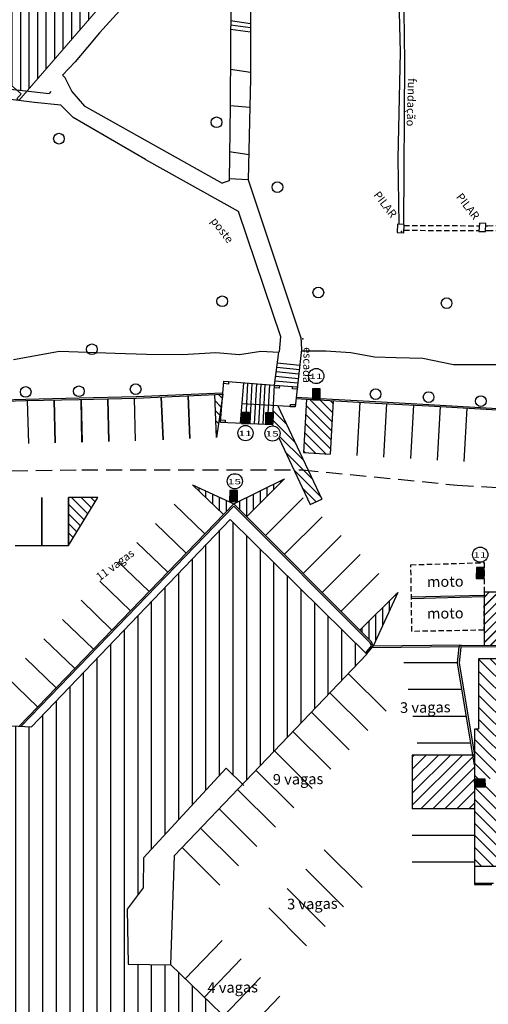
# Model space of a CAD drawing. Units: millimetres. Extents: x 1990 to 14281, y -4288 to 1782.
# Drawn here: x 8638 to 8682, y -3892 to -3800 of the extents above; entities that cross this region are included whole.
import ezdxf
from ezdxf.enums import TextEntityAlignment as Align

# ---------------------------------------------------------------- set-up
doc = ezdxf.new("R2010")
doc.units = ezdxf.units.MM
doc.linetypes.add('DASHED', pattern=[0.75, 0.5, -0.25])
doc.linetypes.add('HIDDEN', pattern=[0.375, 0.25, -0.125])
for name, color, linetype in [('ARQ-PROJ', 40, 'HIDDEN'), ('cota', 1, 'Continuous'), ('parede', 6, 'Continuous'), ('texto', 142, 'Continuous')]:
    doc.layers.add(name, color=color, linetype=linetype)
doc.styles.add('ARIAL', font='arial.ttf')
pattern_1 = [(135, (7267.14765, -4787.43916), (-0.4490128, -0.4490128), [])]
pattern_2 = [(90, (7267.14765, -4787.43916), (-0.635, 1e-16), [])]

msp = doc.modelspace()

# ---------------------------------------------------------------- hatches: boundary and pattern name
h = msp.add_hatch()
h.set_pattern_fill('ANSI31', color=256, scale=0.2, angle=90, style=0)
h.set_pattern_definition(pattern_1)
h.paths.add_polyline_path([(8656.81836, -3834.63672), (8656.07611, -3834.66956), (8656.25289, -3838.66565)])
h = msp.add_hatch()
h.set_pattern_fill('ANSI31', color=256, scale=0.2, angle=90, style=0)
h.set_pattern_definition(pattern_1)
h.paths.add_polyline_path([(8667.15264, -3835.2398), (8665.55667, -3835.1482), (8665.19483, -3835.14567), (8665.19496, -3835.12743), (8664.65834, -3835.09663), (8664.37388, -3840.08853), (8666.86824, -3840.23067)])
h = msp.add_hatch()
h.set_pattern_fill('ANSI31', color=256, scale=0.2, angle=90, style=0)
h.set_pattern_definition(pattern_1)
h.paths.add_polyline_path([(8664.80764, -3841.75447), (8664.24824, -3841.69923), (8663.45648, -3841.69923), (8664.98232, -3844.95467), (8666.06889, -3844.44539)])
edge = h.paths.add_edge_path()
edge.add_arc((8661.47539, -3838.29933), 0.71028, 324.7197919, 445.5055864)
edge.add_line((8661.53104, -3837.59124), (8661.47481, -3837.47126))
edge.add_line((8661.47481, -3837.47126), (8661.56523, -3835.69936))
edge.add_line((8661.56523, -3835.69936), (8661.98077, -3835.72323))
edge.add_line((8661.98077, -3835.72323), (8664.80764, -3841.75447))
edge.add_line((8664.80764, -3841.75447), (8664.24824, -3841.69923))
edge.add_line((8664.24824, -3841.69923), (8663.45648, -3841.69923))
edge.add_line((8663.45648, -3841.69923), (8662.05521, -3838.70957))
h = msp.add_hatch()
h.set_pattern_fill('ANSI31', color=256, scale=0.2, angle=45, style=0)
h.set_pattern_definition(pattern_2)
h.paths.add_polyline_path([(8657.84724, -3844.88795), (8659.0435, -3846.08511), (8662.58036, -3842.55091)])
h = msp.add_hatch()
h.set_pattern_fill('ANSI31', color=256, scale=0.2, angle=45, style=0)
h.set_pattern_definition(pattern_2)
h.paths.add_polyline_path([(8656.88621, -3845.88424), (8657.84724, -3844.88795), (8654.0073, -3843.1072)])
h = msp.add_hatch()
h.set_pattern_fill('ANSI31', color=256, scale=0.2, angle=90, style=0)
h.set_pattern_definition(pattern_1)
h.paths.add_polyline_path([(8645.16257, -3844.27737), (8642.42257, -3844.27737), (8642.42257, -3848.77737)])
h = msp.add_hatch()
h.set_pattern_fill('ANSI31', scale=0.4, angle=45, style=0)
h.set_pattern_definition([(90, (7267.1477, -4787.4392), (-1.27, 2e-16), [])])
h.paths.add_polyline_path([(8609.2217, -3868.48772, -1), (8607.80115, -3868.48772, -1)], flags=16)
h.paths.add_polyline_path([(8605.10979, -3865.9487, -1), (8606.53035, -3865.9487, -1)], flags=16)
h.paths.add_polyline_path([(8605.03022, -3866.3011), (8606.56747, -3866.3011), (8606.56747, -3865.53524), (8605.03022, -3865.53524)], flags=24)
h.paths.add_polyline_path([(8607.72158, -3868.84011), (8609.25882, -3868.84011), (8609.25882, -3868.07425), (8607.72158, -3868.07425)], flags=24)
h.paths.add_polyline_path([(8628.33286, -3879.19655), (8637.32919, -3890.88537), (8639.11223, -3889.51304), (8630.1159, -3877.82423)], flags=24)
edge = h.paths.add_edge_path()
edge.add_arc((8600.23364, -3860.51846), 0.71028, 0, 360)
edge = h.paths.add_edge_path()
edge.add_arc((8599.86995, -3860.90398), 0.71028, 0, 360)
edge = h.paths.add_edge_path()
edge.add_arc((8601.68843, -3862.61953), 0.71028, 0, 360)
edge = h.paths.add_edge_path()
edge.add_arc((8601.68843, -3862.61953), 0.71028, 338.5748368, 474.7617484)
edge.add_arc((8602.05213, -3862.23401), 0.71028, -65.2382516, 158.5748368, ccw=False)
edge = h.paths.add_edge_path()
edge.add_arc((8607.62132, -3868.37663), 0.71028, 259.2080301, 554.346311)
edge.add_line((8606.93319, -3868.55262), (8604.78909, -3866.53757))
edge.add_line((8604.78909, -3866.53757), (8604.79211, -3866.53438))
edge.add_arc((8604.92996, -3865.83761), 0.71028, 258.8084735, 555.4197995)
edge.add_line((8604.24525, -3866.02646), (8597.46027, -3859.64985))
edge.add_line((8597.46027, -3859.64985), (8598.88509, -3858.19465))
edge.add_arc((8599.532, -3858.48791), 0.71028, 155.6137238, 475.5950515)
edge.add_line((8599.22515, -3857.84733), (8608.65301, -3848.21845))
edge.add_arc((8609.34719, -3848.36878), 0.71028, 167.7809209, 463.4278544)
edge.add_line((8609.18225, -3847.67792), (8609.7658, -3847.08192))
edge.add_line((8609.7658, -3847.08192), (8628.95627, -3865.25222))
edge.add_line((8628.95627, -3865.25222), (8638.96206, -3865.73278))
edge.add_line((8638.96206, -3865.73278), (8657.50713, -3846.33162))
edge.add_line((8657.50713, -3846.33162), (8670.28357, -3858.93184))
edge.add_line((8670.28357, -3858.93184), (8658.67399, -3871.09318))
edge.add_line((8658.67399, -3871.09318), (8657.15847, -3869.59575))
edge.add_line((8657.15847, -3869.59575), (8649.40756, -3877.98274))
edge.add_line((8649.40756, -3877.98274), (8649.3857, -3880.8006))
edge.add_line((8649.3857, -3880.8006), (8647.8988, -3882.79465))
edge.add_line((8647.8988, -3882.79465), (8647.97501, -3887.92636))
edge.add_line((8647.97501, -3887.92636), (8651.9853, -3888.00731))
edge.add_line((8651.9853, -3888.00731), (8660.49579, -3896.25227))
edge.add_line((8660.49579, -3896.25227), (8662.1216, -3894.56223))
edge.add_line((8662.1216, -3894.56223), (8664.66144, -3897.02222))
edge.add_line((8664.66144, -3897.02222), (8663.4056, -3898.33566))
edge.add_line((8663.4056, -3898.33566), (8664.75025, -3899.52924))
edge.add_line((8664.75025, -3899.52924), (8667.79747, -3902.49531))
edge.add_line((8667.79747, -3902.49531), (8669.0195, -3901.21951))
edge.add_line((8669.0195, -3901.21951), (8672.63359, -3904.59235))
edge.add_line((8672.63359, -3904.59235), (8658.63847, -3919.03756))
edge.add_line((8658.63847, -3919.03756), (8634.95306, -3895.22763))
edge.add_line((8634.95306, -3895.22763), (8611.84602, -3918.70696))
edge.add_line((8611.84602, -3918.70696), (8599.28704, -3906.43247))
edge.add_line((8599.28704, -3906.43247), (8619.55635, -3885.96545))
edge.add_line((8619.55635, -3885.96545), (8619.44324, -3880.30972))
edge.add_line((8619.44324, -3880.30972), (8607.48832, -3869.07434))
h = msp.add_hatch()
h.set_pattern_fill('ANSI31', color=256, scale=0.2, angle=45, style=0)
h.set_pattern_definition(pattern_2)
h.paths.add_polyline_path([(8669.6461, -3856.69571), (8670.73733, -3857.78776), (8670.89331, -3858.2045), (8673.18297, -3853.16151)])
at = {"layer": 'cota'}
h = msp.add_hatch(dxfattribs=at)
h.set_pattern_fill('ANSI31,_O', scale=0.25, angle=45)
h.set_pattern_definition([(90, (7267.14765, -4787.43916), (-0.79375, 2e-16), [])])
h.paths.add_polyline_path([(8643.41552, -3777.52023), (8642.21411, -3776.482), (8641.42948, -3777.38995), (8638.62998, -3774.97069), (8639.41461, -3774.06274), (8638.27967, -3773.08197), (8637.49505, -3773.98991), (8633.48495, -3770.52449), (8632.14445, -3772.07569), (8613.90551, -3756.31406), (8609.88442, -3760.96717), (8611.1371, -3762.04971), (8600.21122, -3774.69285), (8600.40038, -3774.85632), (8600.75899, -3774.44134), (8605.41411, -3778.46417), (8605.0555, -3778.87915), (8605.24465, -3779.04261), (8605.28388, -3778.99722), (8608.47759, -3781.75713), (8609.2099, -3780.90972), (8610.13565, -3781.70973), (8609.40334, -3782.55714), (8609.40567, -3782.55916), (8609.36644, -3782.60456), (8609.5556, -3782.76802), (8609.98714, -3782.26865), (8613.15739, -3785.0083), (8612.72584, -3785.50767), (8612.915, -3785.67113), (8613.34654, -3785.17176), (8619.94428, -3790.87336), (8619.51274, -3791.37273), (8619.7019, -3791.53619), (8620.13344, -3791.03682), (8623.30368, -3793.77646), (8622.87214, -3794.27583), (8623.0613, -3794.4393), (8623.83284, -3793.54648), (8624.74079, -3794.33111), (8624.00847, -3795.17852), (8627.26193, -3797.99008), (8627.22268, -3798.0355), (8627.41184, -3798.19897), (8627.81071, -3797.73741), (8632.17156, -3801.50595), (8632.1952, -3801.47909), (8632.73843, -3801.95724), (8632.71915, -3801.97915), (8637.5652, -3806.16699), (8638.53523, -3806.27261), (8647.62083, -3795.75874), (8648.10234, -3796.17485), (8648.23314, -3797.9701), (8650.92601, -3797.77389), (8650.8279, -3796.42746), (8651.07574, -3796.62618), (8655.12777, -3791.93727), (8643.67363, -3782.03891), (8646.0727, -3781.86411), (8645.8547, -3778.87204), (8643.52638, -3779.04168)])
h.paths.add_polyline_path([(8633.53668, -3800.70103, -1), (8632.11613, -3800.70103, -1)], flags=16)
h.paths.add_polyline_path([(8632.00289, -3801.10929), (8633.53587, -3801.10929), (8633.53587, -3800.35622), (8632.00289, -3800.35622)], flags=24)
h.paths.add_polyline_path([(8623.22868, -3778.12372), (8635.27462, -3793.77485), (8637.05766, -3792.40252), (8625.01172, -3776.75139)], flags=24)
for points in [[(8665.92571, -3834.12049), (8665.56387, -3834.11751), (8665.20203, -3834.11498), (8665.19483, -3835.14567), (8665.91851, -3835.15072)], [(8659.3133, -3836.32735), (8658.95147, -3836.32436), (8658.58963, -3836.32184), (8658.58243, -3837.35252), (8659.3061, -3837.35758)], [(8661.55185, -3836.36365), (8661.19001, -3836.36067), (8660.82817, -3836.35814), (8660.82097, -3837.38882), (8661.54465, -3837.39388)], [(8658.20026, -3843.64406), (8657.83842, -3843.64108), (8657.47658, -3843.63855), (8657.46938, -3844.66924), (8658.19306, -3844.67429)], [(8681.2464, -3850.82858), (8680.88456, -3850.8256), (8680.52272, -3850.82307), (8680.51552, -3851.85375), (8681.2392, -3851.85881)], [(8680.32393, -3870.63868), (8680.32722, -3871.00052), (8680.33095, -3871.36234), (8681.3616, -3871.35171), (8681.35414, -3870.62805)]]:
    msp.add_hatch(color=5, dxfattribs=at).paths.add_polyline_path(points)
h = msp.add_hatch(dxfattribs=at)
h.set_pattern_fill('JIS_LC_20', scale=0.03, style=0)
h.set_pattern_definition([(45, (7267.14765, -4787.43916), (-0.42426407, 0.42426407), []), (45, (7267.15965, -4787.43916), (-0.42426407, 0.42426407), [])])
h.paths.add_polyline_path([(8685.10633, -3853.14034), (8681.26882, -3853.13581), (8681.26882, -3858.12084), (8688.3126, -3858.17007), (8697.23392, -3857.7747), (8697.23392, -3852.99503)])
h = msp.add_hatch(dxfattribs=at)
h.set_pattern_fill('ANSI31,_O', scale=0.25, angle=90)
h.set_pattern_definition([(135, (7267.14765, -4787.43916), (-0.561266, -0.561266), [])])
h.paths.add_polyline_path([(8692.93447, -3861.9636), (8687.88447, -3861.9636), (8687.88447, -3865.96361), (8686.88447, -3865.96361), (8686.88447, -3859.3636), (8680.71645, -3859.3636), (8680.71644, -3865.9636), (8680.33095, -3865.9636), (8680.33095, -3870.63861), (8681.35414, -3870.62805), (8681.3616, -3871.35171), (8680.33095, -3871.36234), (8680.33095, -3878.77795), (8688.13447, -3878.77795), (8688.13447, -3874.8136), (8692.93447, -3874.8136)])
h.paths.add_polyline_path([(8683.09596, -3870.98258, -1), (8681.6754, -3870.98258, -1)], flags=16)
h.paths.add_polyline_path([(8682.47521, -3860.28267, -1), (8683.89577, -3860.28267, -1)], flags=16)
h.paths.add_polyline_path([(8682.78176, -3860.70159), (8683.67803, -3860.70159), (8683.67803, -3859.93573), (8682.78176, -3859.93573)], flags=8)
h.paths.add_polyline_path([(8681.98195, -3871.40149), (8682.87822, -3871.40149), (8682.87822, -3870.63564), (8681.98195, -3870.63564)], flags=8)
h = msp.add_hatch(dxfattribs=at)
h.set_pattern_fill('ANSI31', scale=0.25, style=0)
h.set_pattern_definition([(45, (7267.14765, -4782.05584), (-0.561266, 0.561266), [])])
h.paths.add_polyline_path([(8680.33095, -3868.39463), (8674.53632, -3868.39463), (8674.53632, -3873.39463), (8680.33095, -3873.39463)])

# ---------------------------------------------------------------- linework, layer by layer
at = {"color": 8}
for p, q in [((8659.20158, -3814.59245), (8657.41636, -3814.48201)), ((8661.82004, -3832.50737), (8663.93584, -3832.71493)), ((8661.87405, -3832.09964), (8663.98233, -3832.30645)), ((8661.92358, -3831.70257), (8664.02756, -3831.90897)), ((8661.71652, -3833.36258), (8663.83846, -3833.57073)), ((8661.76895, -3832.94225), (8663.89432, -3833.15074)), ((8659.1397, -3833.59029), (8658.94427, -3837.35505)), ((8659.54715, -3833.62375), (8659.35248, -3837.37379)), ((8659.9632, -3833.65792), (8659.76931, -3837.39294)), ((8660.37199, -3833.6915), (8660.17886, -3837.41175)), ((8660.75494, -3833.72295), (8660.56253, -3837.42936)), ((8661.17961, -3833.75783), (8660.988, -3837.4489))]:
    msp.add_line(p, q, dxfattribs=at)
for p, q in [((8678.91463, -3858.25773), (8670.76867, -3858.35601)), ((8679.08935, -3858.10561), (8670.89331, -3858.2045)), ((8679.09116, -3858.2556), (8679.08657, -3858.25566)), ((8680.33095, -3880.35643), (8682.11163, -3880.35643)), ((8680.33095, -3880.47143), (8681.97599, -3880.47143))]:
    msp.add_line(p, q)
at = {"lineweight": 30}
msp.add_line((8680.33095, -3878.77795), (8680.33095, -3880.47143), dxfattribs=at)
at = {"color": 7, "lineweight": 5}
msp.add_lwpolyline([(8647.62083, -3795.75874), (8637.77391, -3807.1536), (8637.58476, -3806.99014), (8637.98363, -3806.52858), (8627.81071, -3797.73741)], dxfattribs=at)
at = {"color": 8}
for points in [[(8673.7432, -3818.76982), (8673.82947, -3803.53766), (8673.74165, -3796.40631), (8673.24745, -3796.40179), (8673.40489, -3802.65314), (8673.18349, -3812.56828), (8673.27944, -3818.74391)], [(8657.55142, -3800.06895), (8659.41765, -3800.34775)], [(8657.5549, -3799.66503), (8659.41841, -3799.94343)], [(8657.54794, -3800.47287), (8659.41689, -3800.75208)], [(8657.56002, -3804.24134), (8659.42625, -3804.52014)], [(8657.52265, -3807.62764), (8659.36272, -3807.78332)], [(8657.43069, -3811.94182), (8659.29692, -3812.22062)]]:
    msp.add_lwpolyline(points, dxfattribs=at)
for points in [[(8647.51386, -3798.41211), (8645.30057, -3800.84353), (8644.20262, -3802.17352), (8643.02584, -3803.53834), (8641.84887, -3804.78905), (8642.02951, -3804.96235)], [(8657.56651, -3798.31891), (8657.53365, -3802.13017), (8657.52258, -3807.65958), (8657.41339, -3814.67265), (8656.75646, -3814.90449)], [(8659.42158, -3798.25344), (8659.40876, -3805.09139), (8659.36319, -3807.75579), (8659.18803, -3814.59076)], [(8642.0261, -3804.96057), (8642.73974, -3806.33278), (8643.91065, -3807.68292)], [(8635.60517, -3805.95357), (8640.59894, -3806.49732)], [(8640.77781, -3806.33085), (8640.59894, -3806.49732)], [(8642.83705, -3808.75087), (8641.69577, -3807.60268), (8639.22325, -3807.35277), (8635.46807, -3806.87629)], [(8656.79016, -3814.90871), (8643.91065, -3807.68292)], [(8649.59867, -3812.66882), (8642.83705, -3808.75087)], [(8649.59867, -3812.66882), (8658.25148, -3817.51345), (8662.21707, -3829.22334)], [(8659.20158, -3814.59245), (8664.12845, -3829.35492)], [(8662.21707, -3829.22334), (8662.09184, -3830.66908)], [(8664.13189, -3829.30154), (8664.19253, -3830.45932), (8663.58225, -3835.82214)], [(8656.62123, -3837.24836), (8656.93335, -3833.40907), (8661.66227, -3833.79748), (8662.05028, -3830.68679)], [(8656.62123, -3837.24836), (8661.47481, -3837.47126), (8661.66227, -3833.79748)], [(8658.76837, -3833.55979), (8658.46476, -3837.33303)], [(8661.66227, -3833.79748), (8663.74852, -3833.94004)], [(8628.43783, -3835.3755), (8638.42291, -3835.07736), (8643.40606, -3834.97635), (8648.72611, -3834.84457), (8656.81174, -3834.48687)], [(8628.44193, -3835.52545), (8638.42667, -3835.22732), (8643.40943, -3835.12631), (8648.73128, -3834.99449), (8656.81836, -3834.63672)], [(8663.65282, -3835.03891), (8671.10335, -3835.46658), (8676.0854, -3835.73003), (8680.89452, -3836.0061), (8685.73634, -3836.28633)], [(8663.59351, -3835.81587), (8658.60987, -3835.52959)], [(8670.30118, -3858.92433), (8670.89331, -3858.2045), (8670.73733, -3857.78776), (8657.84724, -3844.88795), (8637.79408, -3865.67669)], [(8670.18534, -3858.82904), (8670.72249, -3858.17604), (8670.60824, -3857.87078), (8657.84913, -3845.10205), (8637.99327, -3865.68625)], [(8674.4537, -3853.57985), (8681.22687, -3853.41049)], [(8674.45745, -3853.7298), (8681.23062, -3853.56044)], [(8658.80661, -3871.22422), (8657.15847, -3869.59575), (8649.40756, -3877.98274)], [(8649.40756, -3877.98274), (8649.3857, -3880.8006), (8647.8988, -3882.79465), (8647.97501, -3887.92636), (8651.9853, -3888.00731)], [(8649.40756, -3877.98274), (8649.3857, -3880.8006), (8647.8988, -3882.79465)]]:
    msp.add_lwpolyline(points)
at = {"lineweight": 30, "elevation": 239.108}
msp.add_lwpolyline([(8680.8032, -3818.6169), (8680.75149, -3819.42335), (8681.36986, -3819.41861), (8681.40932, -3818.65077)], close=True, dxfattribs=at)
at = {"lineweight": 30}
msp.add_lwpolyline([(8673.16248, -3818.73737), (8673.11716, -3819.49278), (8673.72914, -3819.53908), (8673.7686, -3818.77124)], close=True, dxfattribs=at)
at = {"color": 7, "linetype": 'DASHED'}
for points in [[(8673.76717, -3819.29481), (8680.75805, -3819.32104)], [(8673.76886, -3818.84481), (8680.7869, -3818.87114)], [(8681.37475, -3819.32335), (8681.59576, -3819.32418), (8688.41465, -3819.19229)], [(8681.39788, -3818.87344), (8681.59226, -3818.87416), (8688.44356, -3818.74165)]]:
    msp.add_lwpolyline(points, dxfattribs=at)
at = {"color": 9}
for points in [[(8637.28222, -3831.38458), (8641.57011, -3830.60519), (8646.77142, -3830.79928), (8646.77142, -3830.79928), (8649.68581, -3830.88174), (8653.06828, -3830.91548), (8656.18245, -3830.71387), (8658.40234, -3830.91994), (8660.38385, -3830.6154), (8662.05028, -3830.68679)], [(8664.2488, -3830.55581), (8666.46086, -3830.57684), (8668.78299, -3830.73939), (8670.98979, -3831.14307), (8673.04084, -3831.195), (8675.53213, -3831.24865), (8678.37, -3831.84454), (8682.54564, -3831.83984)]]:
    msp.add_lwpolyline(points, dxfattribs=at)
for points in [[(8656.93335, -3833.40907), (8657.37741, -3833.44521), (8657.35416, -3833.67578), (8656.92653, -3833.62203)], [(8661.66624, -3833.81403), (8662.11166, -3833.8235), (8662.10227, -3834.05504), (8661.67219, -3834.02702)], [(8663.3487, -3833.91765), (8663.79412, -3833.92712), (8663.78473, -3834.15866), (8663.35465, -3834.13065)], [(8663.15719, -3835.58185), (8663.60262, -3835.59132), (8663.59323, -3835.82286), (8663.16314, -3835.79484)], [(8656.61313, -3837.03201), (8657.05855, -3837.04148), (8657.04917, -3837.27302), (8656.61908, -3837.24501)]]:
    msp.add_lwpolyline(points, close=True)
for points in [[(8663.66142, -3834.88916), (8671.11161, -3835.3168), (8676.09366, -3835.58025), (8680.90314, -3835.85635, -0.00011726), (8680.90317, -3835.85635), (8685.74736, -3836.13672)], [(8680.33095, -3869.30627), (8678.74666, -3859.75124), (8678.91422, -3858.26105, -0.38378685), (8679.08935, -3858.10561), (8688.3126, -3858.17007)], [(8688.31808, -3858.32011), (8679.0883, -3858.25561, 0.38378684), (8679.06328, -3858.27782), (8678.89805, -3859.74727), (8680.33095, -3868.38925)]]:
    msp.add_lwpolyline(points, format="xyb")
at = {"lineweight": 30}
for points in [[(8604.24525, -3866.02646), (8597.46027, -3859.64985), (8609.7658, -3847.08192), (8628.95627, -3865.25222), (8638.96206, -3865.73278), (8657.50713, -3846.33162), (8670.28357, -3858.93184), (8652.28056, -3877.79045), (8651.94374, -3887.96705), (8660.49579, -3896.25227), (8662.1216, -3894.56223), (8664.66144, -3897.02222), (8663.4056, -3898.33566), (8664.75025, -3899.52924), (8667.77593, -3902.47434)], [(8686.88447, -3865.96361), (8686.88447, -3859.3636), (8680.71645, -3859.3636), (8680.71644, -3865.9636), (8680.33095, -3865.9636), (8680.33095, -3878.77795), (8688.13447, -3878.77795), (8688.13447, -3874.8136), (8692.93447, -3874.8136), (8692.93447, -3861.9636), (8687.88447, -3861.9636), (8687.88447, -3865.96361), (8686.88447, -3865.96361), (8686.88447, -3859.3636)]]:
    msp.add_lwpolyline(points, dxfattribs=at)
at = {"color": 7, "linetype": 'DASHED'}
msp.add_lwpolyline([(8681.2428, -3850.37987), (8681.2428, -3850.37987), (8681.22721, -3856.69793), (8674.49703, -3856.81445), (8674.40477, -3850.57951), (8674.40477, -3850.57951)], close=True, dxfattribs=at)
at = {"color": 7}
for centre in [(8656.24771, -3809.19592), (8641.52102, -3810.72927), (8661.93188, -3815.26529), (8665.75485, -3825.11229), (8656.77948, -3825.93808), (8677.74276, -3826.12051), (8644.59906, -3830.4293), (8638.41652, -3834.41964), (8643.3867, -3834.35223), (8648.68906, -3834.15855), (8671.10664, -3834.62006), (8676.05802, -3834.89682), (8680.93507, -3835.2731)]:
    msp.add_circle(centre, 0.5, dxfattribs=at)
at = {"color": 5}
for p in [(8673.51593, -3819.42568, -6.23131), (8664.32131, -3829.4544, -9.586)]:
    msp.add_point(p, dxfattribs=at)
at = {"layer": 'ARQ-PROJ', "color": 7, "ltscale": 6}
msp.add_line((8643.66825, -3841.69923), (8664.24824, -3841.69923), dxfattribs=at)
for points in [[(8606.49035, -3842.80803), (8623.62618, -3841.96109), (8643.66825, -3841.69923)], [(8664.24824, -3841.69923), (8678.74198, -3843.13052), (8693.71769, -3843.98389), (8710.67341, -3844.92401), (8726.15107, -3849.59916), (8741.58148, -3858.26565), (8753.16259, -3868.12906), (8762.71037, -3884.41088)]]:
    msp.add_lwpolyline(points, dxfattribs=at)
at = {"layer": 'cota', "color": 4}
for p, q in [((8638.70497, -3839.22234), (8638.58806, -3835.22405)), ((8641.08643, -3835.1734), (8641.16878, -3839.17255)), ((8641.16866, -3839.17255), (8641.08759, -3835.17338)), ((8643.58585, -3835.12194), (8643.68259, -3839.12077)), ((8643.66825, -3839.12108), (8643.5859, -3835.12193)), ((8646.08511, -3835.06147), (8646.18186, -3839.0603)), ((8646.18186, -3839.0603), (8646.08511, -3835.06147)), ((8648.68113, -3838.99983), (8648.58438, -3835.001)), ((8651.081, -3834.89054), (8651.25778, -3838.88663)), ((8651.25778, -3838.88663), (8651.081, -3834.89054)), ((8653.57855, -3834.78005), (8653.75534, -3838.77614)), ((8653.75534, -3838.77614), (8653.57855, -3834.78005)), ((8656.25289, -3838.66565), (8656.07611, -3834.66956)), ((8656.81836, -3834.63672), (8656.25289, -3838.66565)), ((8664.65834, -3835.09663), (8664.37388, -3840.08853)), ((8667.1527, -3835.23878), (8666.86818, -3840.23171)), ((8669.64811, -3835.38201), (8669.36359, -3840.37494)), ((8672.13945, -3835.52141), (8671.85499, -3840.51331)), ((8674.64134, -3835.64323), (8674.35628, -3840.64558)), ((8677.1375, -3835.79042), (8676.85305, -3840.78233)), ((8679.6329, -3835.93368), (8679.34844, -3840.92558)), ((8664.37388, -3840.08853), (8666.86824, -3840.23067)), ((8657.84724, -3844.88795), (8662.58036, -3842.55091)), ((8659.0435, -3846.08511), (8662.58036, -3842.55091)), ((8654.0073, -3843.1072), (8656.88621, -3845.88424)), ((8654.0073, -3843.1072), (8657.84724, -3844.88795)), ((8639.92257, -3848.77737), (8639.92257, -3844.27737)), ((8639.92257, -3844.27737), (8639.92257, -3848.77737)), ((8642.42257, -3848.77737), (8642.42257, -3844.27737)), ((8660.8106, -3847.85354), (8664.34747, -3844.31934)), ((8652.27166, -3844.90652), (8655.15056, -3847.68355)), ((8655.15056, -3847.68355), (8652.27166, -3844.90652)), ((8662.5777, -3849.62198), (8666.11457, -3846.08777)), ((8653.41491, -3849.48287), (8650.53601, -3846.70583)), ((8650.53601, -3846.70583), (8653.41491, -3849.48287)), ((8664.3448, -3851.39041), (8667.88167, -3847.85621)), ((8637.42257, -3848.77737), (8639.92257, -3848.77737)), ((8639.92257, -3848.77737), (8642.42257, -3848.77737)), ((8651.67926, -3851.28218), (8648.80036, -3848.50514)), ((8648.80036, -3848.50514), (8651.67926, -3851.28218)), ((8666.1119, -3853.15884), (8669.64877, -3849.62464)), ((8649.94362, -3853.08149), (8647.06472, -3850.30446)), ((8647.06472, -3850.30446), (8649.94362, -3853.08149)), ((8667.879, -3854.92727), (8671.41587, -3851.39307)), ((8648.20797, -3854.88081), (8645.32907, -3852.10377)), ((8645.32907, -3852.10377), (8648.20797, -3854.88081)), ((8669.6461, -3856.69571), (8673.18297, -3853.16151)), ((8673.18297, -3853.16151), (8670.89331, -3858.2045)), ((8685.10633, -3853.14034), (8681.26882, -3853.13581)), ((8681.26882, -3858.12915), (8681.26882, -3853.13581)), ((8646.47232, -3856.68012), (8643.59342, -3853.90308)), ((8643.59342, -3853.90308), (8646.47232, -3856.68012)), ((8644.73667, -3858.47943), (8641.85777, -3855.7024)), ((8641.85777, -3855.7024), (8644.73667, -3858.47943)), ((8643.00103, -3860.27875), (8640.12213, -3857.50171)), ((8640.12213, -3857.50171), (8643.00103, -3860.27875)), ((8641.26538, -3862.07806), (8638.38648, -3859.30102)), ((8638.38648, -3859.30102), (8641.26538, -3862.07806)), ((8678.74666, -3859.75124), (8673.74666, -3859.75124)), ((8668.55765, -3860.7398), (8672.09318, -3864.27533)), ((8639.52973, -3863.87737), (8636.65083, -3861.10034)), ((8636.65083, -3861.10034), (8639.52973, -3863.87737)), ((8666.8301, -3862.54944), (8670.36564, -3866.08497)), ((8679.16229, -3862.25795), (8674.16229, -3862.25795)), ((8665.10337, -3864.35824), (8668.6389, -3867.89377)), ((8679.57681, -3864.75795), (8674.57681, -3864.75795)), ((8663.38035, -3866.16314), (8666.91589, -3869.69868)), ((8679.99132, -3867.25795), (8674.99132, -3867.25795)), ((8661.65455, -3867.97097), (8665.19008, -3871.5065)), ((8680.33095, -3868.39463), (8674.53632, -3868.39463)), ((8674.53632, -3868.39463), (8674.53632, -3873.39463)), ((8659.92874, -3869.77879), (8663.46427, -3873.31432)), ((8658.20293, -3871.58662), (8661.73847, -3875.12215)), ((8656.47713, -3873.39444), (8660.01266, -3876.92997)), ((8680.33095, -3873.39463), (8674.53632, -3873.39463)), ((8654.74667, -3875.20713), (8658.28221, -3878.74267)), ((8680.33095, -3875.89463), (8674.53632, -3875.89463)), ((8653.01994, -3877.01593), (8656.55547, -3880.55147)), ((8666.30733, -3877.23967), (8669.84286, -3880.7752)), ((8680.33095, -3878.39463), (8674.53632, -3878.39463)), ((8664.58152, -3879.04749), (8668.11706, -3882.58303)), ((8662.85107, -3880.86019), (8666.3866, -3884.39572)), ((8661.12433, -3882.66898), (8664.65987, -3886.20452)), ((8653.2891, -3889.31948), (8656.75692, -3885.71465)), ((8655.09077, -3891.05268), (8658.5586, -3887.44785)), ((8656.89244, -3892.78588), (8660.36027, -3889.18105)), ((8658.69412, -3894.51907), (8662.16194, -3890.91425))]:
    msp.add_line(p, q, dxfattribs=at)
at = {"layer": 'cota', "color": 7}
msp.add_line((8664.98232, -3844.95467), (8666.06889, -3844.44539), dxfattribs=at)
for points in [[(8661.98077, -3835.72323), (8666.06889, -3844.44539)], [(8661.47481, -3837.47126), (8661.53104, -3837.59124)], [(8662.05521, -3838.70957), (8664.98232, -3844.95467)]]:
    msp.add_lwpolyline(points, dxfattribs=at)
at = {"layer": 'cota', "color": 4}
msp.add_lwpolyline([(8645.16257, -3844.27737), (8642.42257, -3844.27737), (8642.42257, -3848.77737), (8645.16257, -3844.27737)], dxfattribs=at)
at = {"layer": 'parede'}
for points in [[(8665.92571, -3834.12004), (8665.20203, -3834.11498), (8665.19483, -3835.14567), (8665.91851, -3835.15072)], [(8659.31331, -3836.32689), (8658.58963, -3836.32184), (8658.58243, -3837.35252), (8659.3061, -3837.35758)], [(8661.55185, -3836.3632), (8660.82817, -3836.35814), (8660.82097, -3837.38882), (8661.54465, -3837.39388)], [(8658.20026, -3843.64361), (8657.47658, -3843.63855), (8657.46938, -3844.66924), (8658.19306, -3844.67429)], [(8681.2464, -3850.82813), (8680.52272, -3850.82307), (8680.51552, -3851.85375), (8681.2392, -3851.85881)], [(8680.32348, -3870.63869), (8680.33095, -3871.36234), (8681.3616, -3871.35171), (8681.35414, -3870.62805)]]:
    msp.add_lwpolyline(points, close=True, dxfattribs=at)
at = {"layer": 'texto'}
for centre in [(8665.56178, -3832.92656), (8658.94938, -3838.26303), (8661.47539, -3838.29933), (8657.94968, -3842.76949), (8680.88248, -3849.63465)]:
    msp.add_circle(centre, 0.71028, dxfattribs=at)

# ---------------------------------------------------------------- texts
for s, rotation, p in [('fundação', 268.2238478, (8673.90709, -3805.05189)), ('PILAR', 307.583785, (8670.68188, -3816.14836)), ('PILAR', 307.583785, (8678.40086, -3816.32845)), ('poste', 307.583785, (8655.47229, -3818.58741)), ('escada', 268.8454356, (8664.14866, -3830.21803))]:
    msp.add_text(s, height=0.75, rotation=rotation).set_placement(p, align=Align.BOTTOM_LEFT)
at = {"color": 0}
for p in [(8675.90886, -3852.97894), (8675.90886, -3855.94681)]:
    msp.add_text('moto', height=1, rotation=0.8218008, dxfattribs=at).set_placement(p, align=Align.BOTTOM_LEFT)
at = {"layer": 'texto', "style": 'ARIAL', "width": 1.65}
for s, p in [('11', (8664.89942, -3833.20931, 0)), ('11', (8658.28702, -3838.54578, 0)), ('15', (8660.81302, -3838.58208, 0)), ('15', (8657.28732, -3843.05223, 0)), ('11', (8680.22011, -3849.9174, 0))]:
    msp.add_text(s, height=0.5, dxfattribs=at).set_placement(p)
at = {"layer": 'texto'}
for s, height, rotation, p in [('11 vagas', 0.75, 36.7152045, (8645.47853, -3852.30417)), ('3 vagas', 1, 0.8218008, (8673.40135, -3864.75591)), ('9 vagas', 1, 0.8218008, (8661.51585, -3871.46946)), ('3 vagas', 1, 0.8218008, (8662.85203, -3883.12835)), ('4 vagas', 1, 0.8218008, (8655.40673, -3890.94643))]:
    msp.add_text(s, height=height, rotation=rotation, dxfattribs=at).set_placement(p, align=Align.BOTTOM_LEFT)

doc.saveas('drawing.dxf')
